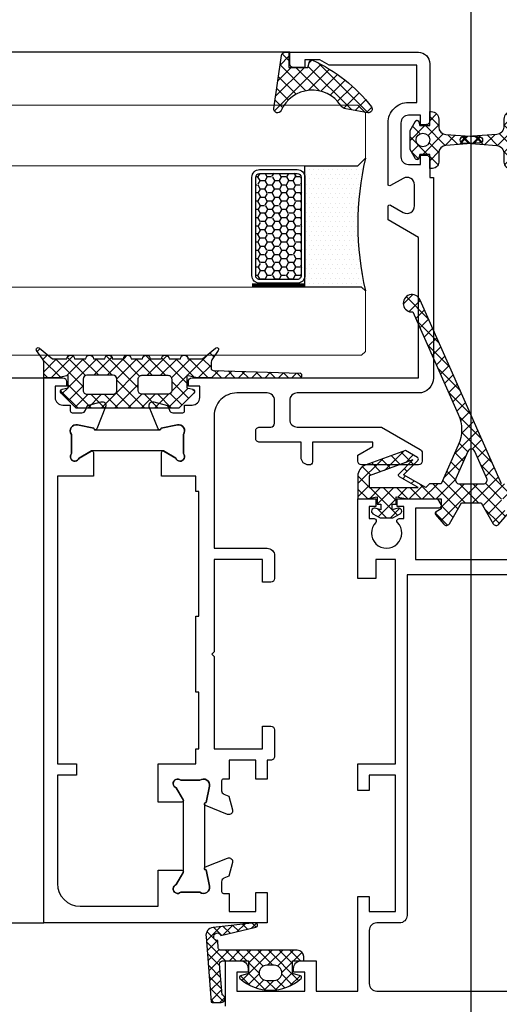
# Model space of a CAD drawing. Units: millimetres. Extents: x -50 to 19858, y -81 to 14688.
# Drawn here: x -2 to -2, y -27 to -27 of the extents above; entities that cross this region are included whole.
import ezdxf

# ---------------------------------------------------------------- set-up
doc = ezdxf.new("R2010")
doc.units = ezdxf.units.MM
doc.linetypes.add('DASHDOT', pattern=[1, 0.5, -0.25, 0, -0.25])
doc.linetypes.add('NASCOSTA', pattern=[9.524999999999999, 6.35, -3.175])
doc.layers.add('ASSI', color=11, linetype='DASHDOT')
doc.layers.add('facciata', color=11, linetype='Continuous')
doc.layers.add('Vetro', color=40, linetype='NASCOSTA', lineweight=9)

msp = doc.modelspace()

# ---------------------------------------------------------------- hatches: boundary and pattern name
at = {"layer": 'facciata', "linetype": 'Continuous'}
h = msp.add_hatch(dxfattribs=at)
h.set_pattern_fill('ANSI37', color=256, scale=0.01, angle=-1.272221872585407e-14, style=0)
h.set_pattern_definition([(225, (343.5215152044103, -168.4293107410549), (0.0008838834764831844, -0.0008838834764831843), []), (315, (343.5215152044103, -168.4293107410549), (0.0008838834764831843, 0.0008838834764831844), [])])
edge = h.paths.add_edge_path()
edge.add_arc((-1.625591222454034, -27.1666856746269), 0.0005000000151843777, 171.8698982183294, 336.4218220827004, ccw=False)
edge.add_line((-1.626086197216608, -27.16661496395158), (-1.625086197276232, -27.15961496393668))
edge.add_arc((-1.624591222504421, -27.15968567463873), 0.0005000000281171711, 89.99999768473452, 171.8698953362519, ccw=False)
edge.add_line((-1.624591222484213, -27.15918567461061), (-1.624091222484225, -27.15918567461061))
edge.add_line((-1.624091222484225, -27.15918567461061), (-1.624091222484225, -27.16118567462551))
edge.add_line((-1.624091222484225, -27.16118567462551), (-1.621591222484227, -27.16118567462551))
edge.add_line((-1.621591222484227, -27.16118567462551), (-1.621382852931134, -27.16040802891838))
edge.add_arc((-1.621093075175281, -27.16048567462322), 0.0003000000054369706, 65.23258121032381, 165.0000019962622, ccw=False)
edge.add_arc((-1.629765047094764, -27.17928160240442), 0.0209999999602255, 37.91091433231162, 65.23257904008062, ccw=False)
edge.add_arc((-1.613591222497945, -27.16668567462719), 0.0004999999929489478, -100.38885773068381, 37.91091459126869, ccw=False)
edge.add_line((-1.613681386430358, -27.16717747789907), (-1.616596370775795, -27.16664306409942))
edge.add_arc((-1.616416042922253, -27.16565945751158), 0.001000000027210721, 213.3821967421007, 259.6111433621807, ccw=False)
edge.add_arc((-1.62100864676529, -27.16868567461575), 0.004499999974667998, 33.3821956064516, 156.4218215579787)
h = msp.add_hatch(dxfattribs=at)
h.set_pattern_fill('ANSI37', color=256, scale=0.01, angle=-1.272221872585407e-14, style=0)
h.set_pattern_definition([(225, (343.5221152732776, -168.4293107410549), (0.0008838834764831844, -0.0008838834764831843), []), (315, (343.5221152732776, -168.4293107410549), (0.0008838834764831843, 0.0008838834764831844), [])])
edge = h.paths.add_edge_path(flags=16)
edge.add_arc((-1.606391153652766, -27.17076439333248), 0.0009000000000000002, -180, 180)
edge = h.paths.add_edge_path()
edge.add_arc((-1.60329115362893, -27.17247115148889), 0.0009999999999688986, 93.22808975984876, 180.0000000016675)
edge.add_line((-1.604291153688536, -27.17247115148889), (-1.604291153688536, -27.17367875269515))
edge.add_arc((-1.605162005860905, -27.17365277912008), 0.0008712394543129299, -98.52463050791567, -1.708366367878284, ccw=False)
edge.add_line((-1.60529115368854, -27.17451439334738), (-1.60549115368849, -27.17451439334738))
edge.add_line((-1.60549115367661, -27.17451439334738), (-1.60549115367661, -27.17266439334682))
edge.add_line((-1.60549115367661, -27.17266439333844), (-1.606790376623763, -27.17266439333844))
edge.add_line((-1.606790376622797, -27.17266439333844), (-1.60692829134797, -27.17317909809982))
edge.add_arc((-1.607169772822971, -27.17311439332651), 0.0002499999999876866, -150.0000000016051, -15.000000003555783, ccw=False)
edge.add_line((-1.607386279125308, -27.17323939334142), (-1.608091153645432, -27.17201851485856))
edge.add_line((-1.608091153640856, -27.17201851484465), (-1.608091153640856, -27.16951027180808))
edge.add_line((-1.608091153640856, -27.1695102718054), (-1.607386279120732, -27.16828939332255))
edge.add_arc((-1.607169772822971, -27.16841439333843), 0.0002500000000121306, 15.00000000355601, 150.0000000016051, ccw=False)
edge.add_line((-1.606928291339983, -27.16834968857752), (-1.606790376614811, -27.16886439333891))
edge.add_line((-1.606790376622797, -27.16886439334142), (-1.605491153675644, -27.16886439334142))
edge.add_line((-1.60549115367661, -27.16886439334142), (-1.60549115367661, -27.16701439334086))
edge.add_line((-1.60549115367661, -27.16701439333248), (-1.60529115367666, -27.16701439333248))
edge.add_arc((-1.60529115368854, -27.16801439333247), 0.001, 0, 90, ccw=False)
edge.add_line((-1.604291153688536, -27.16801439333247), (-1.604291153688536, -27.1690576351764))
edge.add_arc((-1.60329115362893, -27.16905763517606), 0.001, -180, -93.22808975975484)
edge.add_line((-1.603347464640251, -27.17005604845571), (-1.598873469259729, -27.17036478444853))
edge.add_arc((-1.598891153652772, -27.17076439333248), 0.0004000000000142382, -87.46607208335928, 87.46607208354362, ccw=False)
edge.add_line((-1.59887346925268, -27.17116400222766), (-1.603347464633202, -27.17147273821861))
h = msp.add_hatch(dxfattribs=at)
h.set_pattern_fill('ANSI37', color=256, scale=0.01, angle=-1.272221872585407e-14, style=0)
h.set_pattern_definition([(315, (-346.7220943933321, -168.4293107410549), (-0.0008838834764831844, -0.0008838834764831843), []), (225, (-346.7220943933321, -168.4293107410549), (-0.0008838834764831843, 0.0008838834764831844), [])])
edge = h.paths.add_edge_path(flags=16)
edge.add_arc((-1.593587966342085, -27.17076439333248), 0.0009000000000000002, 0, 360, ccw=False)
edge = h.paths.add_edge_path()
edge.add_arc((-1.59668796642552, -27.17247115148889), 0.0009999999999688986, -1.6676153791195247e-09, 86.77191024015121, ccw=False)
edge.add_line((-1.595687966425515, -27.17247115148889), (-1.595687966425515, -27.17367875269515))
edge.add_arc((-1.594817114193546, -27.17365277912008), 0.0008712394543129299, 181.7083663678782, 278.5246305079158)
edge.add_line((-1.59468796636591, -27.17451439334738), (-1.594487966365961, -27.17451439334738))
edge.add_line((-1.594487966377841, -27.17451439334738), (-1.594487966377841, -27.17266439334682))
edge.add_line((-1.594487966377841, -27.17266439333844), (-1.593188743430687, -27.17266439333844))
edge.add_line((-1.593188743431682, -27.17266439333844), (-1.593050828706509, -27.17317909809982))
edge.add_arc((-1.592809347231508, -27.17311439332651), 0.0002499999999876866, 195.0000000035559, 330.0000000016051)
edge.add_line((-1.592592840929143, -27.17323939334142), (-1.591887966409018, -27.17201851485856))
edge.add_line((-1.591887966413594, -27.17201851484465), (-1.591887966413594, -27.16951027180808))
edge.add_line((-1.591887966413594, -27.1695102718054), (-1.592592840933719, -27.16828939332255))
edge.add_arc((-1.592809347231508, -27.16841439333843), 0.0002500000000121306, 29.99999999839488, 164.999999996444)
edge.add_line((-1.593050828714468, -27.16834968857752), (-1.59318874343964, -27.16886439333891))
edge.add_line((-1.593188743431682, -27.16886439334142), (-1.594487966378836, -27.16886439334142))
edge.add_line((-1.594487966377841, -27.16886439334142), (-1.594487966377841, -27.16701439334086))
edge.add_line((-1.594487966377841, -27.16701439333248), (-1.594687966377791, -27.16701439333248))
edge.add_arc((-1.59468796636591, -27.16801439333247), 0.001, 90, 180)
edge.add_line((-1.595687966425515, -27.16801439333247), (-1.595687966425515, -27.1690576351764))
edge.add_arc((-1.59668796642552, -27.16905763517606), 0.001, 273.2280897597548, 360, ccw=False)
edge.add_line((-1.596631655354599, -27.17005604845571), (-1.601105650735121, -27.17036478444853))
edge.add_arc((-1.601087966401678, -27.17076439333248), 0.0004000000000142382, 92.53392791645645, 267.4660720833593)
edge.add_line((-1.60110565080177, -27.17116400222766), (-1.596631655421248, -27.17147273821867))
h = msp.add_hatch(dxfattribs=at)
h.set_pattern_fill('DOTS', color=256, scale=0.01, angle=-2.544443745170813e-14, style=0)
h.set_pattern_definition([(180, (171.7054433223412, -44.98969449979352), (-0.0003124999999999999, -0.0006250000000000002), [0, -0.000625])])
edge = h.paths.add_edge_path()
edge.add_arc((-1.576258769926852, -27.181935676436), 0.03873053924560391, 166.9430218546804, 193.0569781453196)
edge.add_line((-1.613987965126142, -27.19068567642855), (-1.61448796506653, -27.19018567642855))
edge.add_line((-1.61448796506653, -27.19018567642855), (-1.621987965126152, -27.19018567642855))
edge.add_line((-1.621987965126152, -27.19018567642855), (-1.621987965126152, -27.17418567642855))
edge.add_line((-1.621987965126152, -27.17418567642855), (-1.614987965126147, -27.17418567642855))
edge.add_line((-1.614987965126147, -27.17418567642855), (-1.613987965126142, -27.17318567644345))
h = msp.add_hatch(dxfattribs=at)
h.set_pattern_fill('HONEY', color=256, scale=0.005, angle=-1.272221872585407e-14, style=0)
h.set_pattern_definition([(180, (341.4780380227373, -171.4803532112717), (-0.0009374999999999999, -0.0005412658750000002), [0.000625, -0.00125]), (300.0000000000001, (341.4780380227373, -171.4803532112717), (0.0009374999979516125, -0.0005412658785479114), [0.0006249999999999981, -0.001249999999999996]), (240, (341.4780380227373, -171.4803532112717), (-2.048387576884844e-12, -0.001082531753547912), [-0.001249999999999999, 0.0006249999999999993])])
h.paths.add_polyline_path([(-1.628487965126141, -27.17568567642855, -0.4142135623730951), (-1.627987965066552, -27.17518567644345), (-1.622987965126157, -27.17518567644345, -0.4142135623730951), (-1.62248796512614, -27.17568567642855), (-1.62248796512614, -27.18868567644345, -0.414213562373095), (-1.622987965126157, -27.18918567642855), (-1.627987965066552, -27.18918567642855, -0.4142135623730951), (-1.628487965126141, -27.18868567644345)])
h = msp.add_hatch(dxfattribs=at)
h.set_pattern_fill('ANSI37', color=256, scale=0.01, angle=180, style=0)
h.set_pattern_definition([(315, (-11.69781573702824, -71.24186585609901), (-0.0008838834764831843, -0.0008838834764831844), []), (225, (-11.69781573702824, -71.24186585609901), (-0.0008838834764831844, 0.0008838834764831843), [])])
edge = h.paths.add_edge_path()
edge.add_line((-1.60398956002723, -27.21618567462551), (-1.605518235523817, -27.21618567462551))
edge.add_line((-1.605518235523817, -27.21618567462551), (-1.606018235464205, -27.21668567462551))
edge.add_line((-1.606018235464205, -27.21668567462551), (-1.608959198374862, -27.21498770891415))
edge.add_line((-1.608959198374862, -27.21498770891415), (-1.607062783379661, -27.21309129387426))
edge.add_arc((-1.607239560048441, -27.21291451716411), 0.0002499999917563187, 314.9999932970327, 419.9999932970692)
edge.add_line((-1.607114560027242, -27.21269801083493), (-1.608685333807585, -27.21179112413811))
edge.add_line((-1.608685333807585, -27.21179112413811), (-1.614002590198623, -27.21372644719767))
edge.add_arc((-1.613489559998527, -27.2151359861648), 0.00150000002868629, 109.9999989953187, 179.9999989482966)
edge.add_line((-1.614989560027226, -27.21513598613727), (-1.614989560027226, -27.21818567462551))
edge.add_line((-1.614989560027226, -27.21818567462551), (-1.613939560074925, -27.21818567462551))
edge.add_line((-1.613939560074925, -27.21818567462551), (-1.612439560015304, -27.21788567462849))
edge.add_line((-1.612439560015304, -27.21788567462849), (-1.612439560015304, -27.21888567462849))
edge.add_line((-1.612439560015304, -27.21888567462849), (-1.611939560015315, -27.21888567462849))
edge.add_line((-1.611939560015315, -27.21888567462849), (-1.611939560015315, -27.21959932096588))
edge.add_line((-1.611939560015315, -27.21959932096588), (-1.612686032374029, -27.2193993042885))
edge.add_arc((-1.612789560009048, -27.21978567462594), 0.0004000000110812975, 74.99999790717901, 239.9999979073043)
edge.add_line((-1.612989560027245, -27.22013208478975), (-1.612030714292644, -27.22068567462551))
edge.add_line((-1.612030714292644, -27.22068567462551), (-1.610348405737994, -27.22068567462551))
edge.add_line((-1.610348405737994, -27.22068567462551), (-1.609389560003393, -27.22013208478975))
edge.add_arc((-1.60958956002159, -27.21978567462594), 0.0004000000110833138, 300.0000020926957, 465.000002092821)
edge.add_line((-1.609693087656609, -27.2193993042885), (-1.610439560015323, -27.21959932096588))
edge.add_line((-1.610439560015323, -27.21959932096588), (-1.610439560015323, -27.21888567462849))
edge.add_line((-1.610439560015323, -27.21888567462849), (-1.609939560015306, -27.21888567462849))
edge.add_line((-1.609939560015306, -27.21888567462849), (-1.609939560015306, -27.21788567462849))
edge.add_line((-1.609939560015306, -27.21788567462849), (-1.608439560015313, -27.21818567462551))
edge.add_line((-1.608439560015313, -27.21818567462551), (-1.60398956002723, -27.21818567462551))
edge.add_line((-1.60398956002723, -27.21818567462551), (-1.60398956002723, -27.21948567462253))
edge.add_line((-1.60398956002723, -27.21948567462253), (-1.604641354937655, -27.21986198859202))
edge.add_arc((-1.604516354922254, -27.22007849494489), 0.0002500000093675034, 120.0000028379379, 220.0000028378042)
edge.add_line((-1.604707866032243, -27.22023919186282), (-1.603633080024821, -27.22152007195639))
edge.add_arc((-1.603277943926514, -27.22122207739353), 0.0004635972474192737, 219.9999994091827, 329.9999994089409)
edge.add_line((-1.602876456935519, -27.22145387602138), (-1.601278235156656, -27.21868567462551))
edge.add_line((-1.601278235156656, -27.21868567462551), (-1.598700884897823, -27.21868567462551))
edge.add_line((-1.598700884897823, -27.21868567462551), (-1.59710266311896, -27.22145387602138))
edge.add_arc((-1.596701176098151, -27.22122207737265), 0.0004635972836770089, 210.0000009830529, 320.0000009829126)
edge.add_line((-1.59634603997003, -27.22152007195639), (-1.595271253962636, -27.22023919186282))
edge.add_arc((-1.595462765072625, -27.22007849494488), 0.0002500000093638452, 319.9999971576074, 419.9999971576131)
edge.add_line((-1.595337765057195, -27.21986198859202), (-1.59598956002722, -27.21948567462253))
edge.add_line((-1.59598956002722, -27.21948567462253), (-1.59598956002722, -27.21818567462551))
edge.add_line((-1.59598956002722, -27.21818567462551), (-1.591539560039166, -27.21818567462551))
edge.add_line((-1.591539560039166, -27.21818567462551), (-1.590039560039145, -27.21788567462849))
edge.add_line((-1.590039560039145, -27.21788567462849), (-1.590039560039145, -27.21888567462849))
edge.add_line((-1.590039560039145, -27.21888567462849), (-1.589539560039157, -27.21888567462849))
edge.add_line((-1.589539560039157, -27.21888567462849), (-1.589539560039157, -27.21959932096588))
edge.add_line((-1.589539560039157, -27.21959932096588), (-1.590286032397842, -27.2193993042885))
edge.add_arc((-1.590389560003075, -27.21978567462202), 0.0003999999995798975, 75.00000188488222, 240.0000018848912)
edge.add_line((-1.590589559991457, -27.22013208478975), (-1.589630714316485, -27.22068567462551))
edge.add_line((-1.589630714316485, -27.22068567462551), (-1.587948405761836, -27.22068567462551))
edge.add_line((-1.587948405761836, -27.22068567462551), (-1.586989560027234, -27.22013208478975))
edge.add_arc((-1.587189560015617, -27.21978567462202), 0.0003999999995799538, 299.9999981151088, 464.9999981151178)
edge.add_line((-1.58729308762085, -27.2193993042885), (-1.588039560039164, -27.21959932096588))
edge.add_line((-1.588039560039164, -27.21959932096588), (-1.588039560039164, -27.21888567462849))
edge.add_line((-1.588039560039164, -27.21888567462849), (-1.587539560039147, -27.21888567462849))
edge.add_line((-1.587539560039147, -27.21888567462849), (-1.587539560039147, -27.21788567462849))
edge.add_line((-1.587539560039147, -27.21788567462849), (-1.586039559979554, -27.21818567462551))
edge.add_line((-1.586039559979554, -27.21818567462551), (-1.584989560027225, -27.21818567462551))
edge.add_line((-1.584989560027225, -27.21818567462551), (-1.584989560027225, -27.21513598613727))
edge.add_arc((-1.586489560055924, -27.2151359861648), 0.001500000028686, 1.051703394557828e-06, 70.00000100468132)
edge.add_line((-1.585976529855827, -27.21372644719767), (-1.591293786187293, -27.21179112413811))
edge.add_line((-1.591293786187293, -27.21179112413811), (-1.592864560027238, -27.21269801083493))
edge.add_arc((-1.592739560035824, -27.21291451718697), 0.0002499999966566613, 119.9999981717102, 224.9999981716236)
edge.add_line((-1.59291633673439, -27.21309129387426), (-1.591019921679617, -27.21498770891415))
edge.add_line((-1.591019921679617, -27.21498770891415), (-1.593960884590246, -27.21668567462551))
edge.add_line((-1.593960884590246, -27.21668567462551), (-1.594460884530662, -27.21618567462551))
edge.add_line((-1.594460884530662, -27.21618567462551), (-1.59598956002722, -27.21618567462551))
edge.add_line((-1.59598956002722, -27.21618567462551), (-1.606772897143458, -27.19190587202))
edge.add_arc((-1.607839560031636, -27.19233567462301), 0.001149999997648054, 21.94654468839567, 276.1917343539047)
edge.add_line((-1.607715525705913, -27.19347896613466), (-1.601711552341101, -27.20699753515708))
edge.add_arc((-1.606281146804065, -27.20902701940673), 0.004999999987542299, -23.94734065097731, 23.947340650977424, ccw=False)
edge.add_line((-1.601711552341101, -27.21105650365638), (-1.60398956002723, -27.21618567462551))
edge = h.paths.add_edge_path(flags=16)
edge.add_line((-1.597943042476288, -27.21548272620427), (-1.599532600600838, -27.2119036712526))
edge.add_arc((-1.59998956002724, -27.2121066196711), 0.0004999999779489464, 23.94734089931913, 156.0526591006809)
edge.add_line((-1.600446519453641, -27.2119036712526), (-1.602036077578191, -27.21548272620427))
edge.add_arc((-1.601579118113875, -27.21568567461576), 0.0005000000097471144, 156.0526615983256, 270.0000024890257)
edge.add_line((-1.601579118092161, -27.21618567462551), (-1.59840000196229, -27.21618567462551))
edge.add_arc((-1.598400001940519, -27.21568567461582), 0.0005000000096941908, 269.9999975040789, 383.9473384117483)
edge = h.paths.add_edge_path(flags=16)
edge.add_line((-1.592267556388492, -27.21303296745109), (-1.586489560027246, -27.21513598612236))
edge.add_line((-1.586489560027246, -27.21513598612236), (-1.586489560027246, -27.21668567462551))
edge.add_line((-1.586489560027246, -27.21668567462551), (-1.59296088453064, -27.21668567462551))
edge.add_line((-1.59296088453064, -27.21668567462551), (-1.590487765092973, -27.21525781843352))
edge.add_arc((-1.590612765084387, -27.21504131208146), 0.0002499999966624179, 299.9999981674816, 404.9999981674135)
edge.add_line((-1.590435988385792, -27.21486453539418), (-1.592267556388492, -27.21303296745109))
edge = h.paths.add_edge_path(flags=16)
edge.add_line((-1.609543131609087, -27.21486453539418), (-1.607711563665987, -27.21303296745109))
edge.add_line((-1.607711563665987, -27.21303296745109), (-1.613489559967633, -27.21513598612236))
edge.add_line((-1.613489559967633, -27.21513598612236), (-1.613489559967633, -27.21668567462551))
edge.add_line((-1.613489559967633, -27.21668567462551), (-1.60701823552381, -27.21668567462551))
edge.add_line((-1.60701823552381, -27.21668567462551), (-1.609491354901905, -27.21525781843352))
edge.add_arc((-1.609366354910492, -27.21504131208146), 0.0002499999966624179, 135.0000018325865, 240.0000018325184, ccw=False)
h = msp.add_hatch(dxfattribs=at)
h.set_pattern_fill('ANSI37', color=256, scale=0.01, angle=-1.272221872585407e-14, style=0)
h.set_pattern_definition([(315, (-346.7220943933321, -168.4293107410549), (-0.0008838834764831842, -0.0008838834764831845), []), (225, (-346.7220943933321, -168.4293107410549), (-0.0008838834764831845, 0.0008838834764831842), [])])
edge = h.paths.add_edge_path(flags=16)
edge.add_line((-1.651287965138067, -27.20235193063604), (-1.651287965138067, -27.20385193063633))
edge.add_arc((-1.650787965138079, -27.20385193062114), 0.0005, -180, -90)
edge.add_line((-1.650787965138079, -27.20435193063604), (-1.64733796514335, -27.20435193063604))
edge.add_arc((-1.647337965090372, -27.20385193062114), 0.0005, -90, 0)
edge.add_line((-1.646837965149984, -27.20385193062114), (-1.646837965149984, -27.20235193062085))
edge.add_arc((-1.647337965090372, -27.20235193063604), 0.0005, 0, 90)
edge.add_line((-1.647337965090372, -27.20185193063604), (-1.650787965085101, -27.20185193063604))
edge.add_arc((-1.650787965138079, -27.20235193063604), 0.0005, 90, 180)
edge = h.paths.add_edge_path(flags=16)
edge.add_line((-1.639587965149985, -27.20235193063604), (-1.639587965149985, -27.20385193063633))
edge.add_arc((-1.640087965149974, -27.20385193062114), 0.0005, -90, 0, ccw=False)
edge.add_line((-1.640087965149974, -27.20435193063604), (-1.643537965144702, -27.20435193063604))
edge.add_arc((-1.643537965078451, -27.20385193062114), 0.0005, -180, -90, ccw=False)
edge.add_line((-1.644037965138068, -27.20385193062114), (-1.644037965138068, -27.20235193062085))
edge.add_arc((-1.643537965078451, -27.20235193063604), 0.0005, -270, -180, ccw=False)
edge.add_line((-1.643537965078451, -27.20185193063604), (-1.640087965083723, -27.20185193063604))
edge.add_arc((-1.640087965149974, -27.20235193063604), 0.0005, 0, 90, ccw=False)
edge = h.paths.add_edge_path()
edge.add_line((-1.63438796516192, -27.20218567644345), (-1.6226379651618, -27.20218567644345))
edge.add_arc((-1.622637965161914, -27.20193567644345), 0.00025, -90, 0)
edge.add_line((-1.622387965102291, -27.20193567644345), (-1.622387965102291, -27.20182764388155))
edge.add_arc((-1.622637965161914, -27.20182764385926), 0.00025, 0, 88.1291810506067)
edge.add_line((-1.622629803617116, -27.20157777713525), (-1.634097758998792, -27.20120319289476))
edge.add_arc((-1.634087965150002, -27.20090335279989), 0.0002999999999992724, -179.99999999946203, -91.8708189495091, ccw=False)
edge.add_line((-1.63438796516192, -27.20090335279989), (-1.63438796516192, -27.20025794792915))
edge.add_arc((-1.633387965102315, -27.20025794792461), 0.001000000000021954, 144.9999999978195, 179.9999999978417, ccw=False)
edge.add_line((-1.634207117159463, -27.19968437148916), (-1.633433177104195, -27.19857907054161))
edge.add_arc((-1.63363796516191, -27.19843567642855), 0.0002499999999997073, -35.00000000037817, 130.0000000000093)
edge.add_line((-1.633798662026038, -27.19824416533398), (-1.635516588070004, -27.19968567644485))
edge.add_line((-1.635516588051416, -27.19968567642855), (-1.637437965094762, -27.19968567642855))
edge.add_arc((-1.637937965114219, -27.19968567642855), 0.0005, 6.513775987637282e-12, 179.9999999999935)
edge.add_line((-1.638437965173836, -27.19968567642855), (-1.639937965173658, -27.19968567642855))
edge.add_arc((-1.640437965114216, -27.19968567642855), 0.0005, 0, 180)
edge.add_line((-1.640937965173833, -27.19968567642855), (-1.642437965173656, -27.19968567642855))
edge.add_arc((-1.642937965114214, -27.19968567642855), 0.0005, 0, 180)
edge.add_line((-1.643437965173831, -27.19968567642855), (-1.644937965173654, -27.19968567642855))
edge.add_arc((-1.64543796511424, -27.19968567642855), 0.0004999999999854481, 0, 180)
edge.add_line((-1.645937965114229, -27.19968567642855), (-1.647437965114051, -27.19968567642855))
edge.add_arc((-1.647937965114238, -27.19968567642855), 0.0005, 0, 180)
edge.add_line((-1.648437965114226, -27.19968567642855), (-1.649937965114049, -27.19968567642855))
edge.add_arc((-1.650437965114236, -27.19968567642855), 0.0005, 0, 180)
edge.add_line((-1.650937965114224, -27.19968567642855), (-1.652437965114046, -27.19968567642855))
edge.add_arc((-1.652937965173834, -27.19968567642855), 0.0005, 6.513775987637282e-12, 179.9999999999935)
edge.add_line((-1.653437965114222, -27.19968567642855), (-1.655359342157112, -27.19968567642855))
edge.add_line((-1.655359342177007, -27.19968567642855), (-1.657077268220974, -27.19824416531949))
edge.add_arc((-1.657237965126143, -27.19843567642855), 0.0002499999999977615, 49.99999999999068, 215.0000000003782)
edge.add_line((-1.657442753095722, -27.19857907054114), (-1.656668813040454, -27.19968437148869))
edge.add_arc((-1.657487965126137, -27.20025794792461), 0.001, -3.037143869732972e-10, 34.99999999962591, ccw=False)
edge.add_line((-1.656487965126132, -27.20025794792461), (-1.656487965126132, -27.20218567643286))
edge.add_line((-1.656487965126132, -27.20218567644345), (-1.654637965131059, -27.20218567644345))
edge.add_line((-1.654637965102296, -27.20218567644345), (-1.653287965102265, -27.20188567644376))
edge.add_line((-1.653287965138077, -27.20188567643153), (-1.653287965138077, -27.20348567643116))
edge.add_line((-1.653287965138077, -27.20348567644047), (-1.654065610851774, -27.20369404598221))
edge.add_arc((-1.653987965126134, -27.2039838237344), 0.0002999999999992659, 105.000000000392, 225.0000000003906)
edge.add_line((-1.654200097162828, -27.20419595575618), (-1.652210376488028, -27.20618567643099))
edge.add_line((-1.652210376460658, -27.20618567644345), (-1.638665553750968, -27.20618567644345))
edge.add_line((-1.638665553767794, -27.20618567644345), (-1.636675833093847, -27.20419595576864))
edge.add_arc((-1.636887965102289, -27.2039838237344), 0.000300000000000349, -44.99999999961523, 75.00000000038305)
edge.add_line((-1.636810319383244, -27.20369404596376), (-1.637587965096941, -27.20348567642382))
edge.add_line((-1.637587965149976, -27.20348567644047), (-1.637587965149976, -27.20188567644085))
edge.add_line((-1.637587965149976, -27.20188567643153), (-1.636237965149945, -27.20218567643123))
edge.add_line((-1.636237965185757, -27.20218567644345), (-1.634387965190683, -27.20218567644345))
h = msp.add_hatch(dxfattribs=at)
h.set_pattern_fill('ANSI37', color=256, scale=0.008, angle=90, style=0)
h.set_pattern_definition([(135, (-19.14584608479271, -200.9491131756781), (-0.0007071067811865476, -0.0007071067811865475), []), (225, (-19.14584608479271, -200.9491131756781), (0.0007071067811865475, -0.0007071067811865476), [])])
edge = h.paths.add_edge_path()
edge.add_line((-1.628587096471904, -27.27417316445994), (-1.634120366890528, -27.27480867113459))
edge.add_arc((-1.634044211841143, -27.27582953262334), 0.001023698085749633, 94.26629456838617, 190.5636704661244)
edge.add_line((-1.635050560076337, -27.2760172052114), (-1.634369345028517, -27.28467220847594))
edge.add_line((-1.634369345028517, -27.28467220847594), (-1.634254085142715, -27.28468567462551))
edge.add_line((-1.634254085142715, -27.28468567462551), (-1.63305474611056, -27.28468567462551))
edge.add_arc((-1.633054746124742, -27.28418567463173), 0.000499999993781586, 270.0000016266883, 436.8891140264643)
edge.add_line((-1.632941327948686, -27.28369870819437), (-1.633262584884278, -27.27961706063437))
edge.add_arc((-1.632863818128527, -27.27958567463368), 0.0004000000081738214, 89.99999995658538, 184.5003393428711, ccw=False)
edge.add_line((-1.632863818128214, -27.27918567462551), (-1.629436233778108, -27.27918567462551))
edge.add_line((-1.629436233778108, -27.27918567462551), (-1.629436233778108, -27.27928567463445))
edge.add_line((-1.629436233778108, -27.27928567463445), (-1.629436233778108, -27.28088567462849))
edge.add_line((-1.629436233778108, -27.28088567462849), (-1.630503267486205, -27.28117158542859))
edge.add_arc((-1.630451503660396, -27.28136477057846), 0.0001999999894768287, 105.000005783389, 227.5422429266074)
edge.add_arc((-1.626536233847276, -27.27708567466969), 0.005999999946883462, 227.5422370043651, 269.9999998638808)
edge.add_arc((-1.626536233816211, -27.27708567451622), 0.006000000100346625, 269.9999995670989, 312.457762426366)
edge.add_arc((-1.622620963973304, -27.2813647705948), 0.0001999999975404676, 312.4577665353806, 435.0000036783762)
edge.add_line((-1.62256920017731, -27.28117158542859), (-1.623636233825778, -27.28088567462849))
edge.add_line((-1.623636233825778, -27.28088567462849), (-1.623636233825778, -27.27928567463445))
edge.add_line((-1.623636233825778, -27.27928567463445), (-1.623636233825778, -27.27918567462551))
edge.add_line((-1.623636233825778, -27.27918567462551), (-1.622136233825785, -27.27918567462551))
edge.add_line((-1.622136233825785, -27.27918567462551), (-1.622136233825785, -27.27863567462849))
edge.add_arc((-1.622986233834752, -27.27863567464342), 0.0008500000089655125, 1.006282588652684e-06, 90.00000100397762)
edge.add_line((-1.622986233849645, -27.27778567463445), (-1.633129413504719, -27.27778567463445))
edge.add_arc((-1.633129413508527, -27.2774856746316), 0.0003000000028485772, 184.5003401124359, 270.00000072554815, ccw=False)
edge.add_line((-1.633428488571752, -27.27750921413588), (-1.633507030327422, -27.2765113214879))
edge.add_arc((-1.63354626285863, -27.27601286307054), 0.0004999999853361542, 21.2182193256848, 274.5003430553982, ccw=False)
edge.add_line((-1.633080158491254, -27.27583190256643), (-1.628484921951411, -27.27476340993034))
edge.add_arc((-1.628552865925087, -27.27447120517876), 0.0003000000006761256, 283.0899175629373, 456.5518222691466)
edge = h.paths.add_edge_path(flags=16)
edge.add_arc((-1.627036233824299, -27.2807856745972), 0.001000000037253202, 180.0000012805676, 270.0000012806694)
edge.add_line((-1.627036233801959, -27.28178567463445), (-1.626036233801955, -27.28178567463445))
edge.add_arc((-1.626036233809401, -27.280785674627), 0.001000000007451263, 270.0000004267541, 360.0000004268559)
edge.add_arc((-1.626036233801955, -27.28078567461955), 0.001000000000001222, 2.035554996134163e-10, 90.00000000020356)
edge.add_line((-1.626036233801955, -27.27978567461955), (-1.626536233861543, -27.27978567461955))
edge.add_line((-1.626536233861543, -27.27978567461955), (-1.627036233801959, -27.27978567461955))
edge.add_arc((-1.627036233831774, -27.28078567464935), 0.001000000029801385, 89.99999829237296, 179.999998292373)

# ---------------------------------------------------------------- linework, layer by layer
at = {"layer": 'ASSI', "linetype": 'Continuous'}
msp.add_line((-1.599989560028035, -27.41911888204018), (-1.599989560028035, -27.12567484595455), dxfattribs=at)
at = {"layer": 'facciata', "linetype": 'Continuous'}
for p, q in [((-1.623991153613161, -27.15918567460723), (-2.925387877251922, -27.15918567460717)), ((-1.622387965096124, -27.20193567643402), (-1.622387965096124, -27.20182764387393)), ((-2.893487966366081, -27.20218567461229), (-1.656491153643429, -27.20218567462691)), ((-1.634387965142224, -27.20218567643134), (-1.622637965137102, -27.20218567643134)), ((-2.893487966366081, -27.27418567462696), (-1.656491153643429, -27.27418567462702))]:
    msp.add_line(p, q, dxfattribs=at)
for points in [[(-1.620991153676613, -27.21328567461955, -0.4142135623730951), (-1.621391153712381, -27.21368567462551), (-1.621491153617001, -27.21368567462551, -0.4142135623730951), (-1.622491153676606, -27.21268567462551), (-1.622491153676606, -27.21068567462551), (-1.627991153676618, -27.21068567462551, -0.4142135623730951), (-1.628491153676606, -27.21018567462551), (-1.628491153676606, -27.20918567462551, -0.4142135623730951), (-1.627991153676618, -27.20868567462551), (-1.626491153617025, -27.20868567462551, 0.4142135623730951), (-1.625991153676608, -27.20818567462551), (-1.625991153676608, -27.20518567462551, 0.4142135623730951), (-1.626991153676613, -27.20418567462551), (-1.630991153676632, -27.20418567462551, 0.4142135623730978), (-1.633991153617018, -27.20718567462551), (-1.633991153617018, -27.22468567462551), (-1.626991153676613, -27.22468567462551, -0.4142135623730951), (-1.625991153676608, -27.22568567462551), (-1.625991153676608, -27.22868567462551, -0.4142135623730951), (-1.626491153617025, -27.22918567462551), (-1.62759115370045, -27.22918567462551), (-1.62759115370045, -27.22618567462551), (-1.633991153617018, -27.22618567462551), (-1.633991153617018, -27.23838567462849), (-1.634291153688537, -27.23868567464041), (-1.633991153617018, -27.23898567462253), (-1.633991153617018, -27.25118567462551), (-1.62759115370045, -27.25118567462551), (-1.62759115370045, -27.24818567462551), (-1.626491153617025, -27.24818567462551, -0.4142135623730951), (-1.625991153676608, -27.24868567462551), (-1.625991153676608, -27.25218567462551, -0.4142135623730951), (-1.626491153617025, -27.25268567462551), (-1.626991153676613, -27.25268567462551), (-1.626991153676613, -27.25518567464041), (-1.628491153676606, -27.25518567464041), (-1.628491153676606, -27.25268567462551), (-1.631991153676609, -27.25268567462551), (-1.631991153676609, -27.25518567464041), (-1.632741153676619, -27.25518567464041, 0.4142135623730951), (-1.632991153676613, -27.25543567462551), (-1.632991153676613, -27.25672384591686, 0.3057306814586662), (-1.632678456981296, -27.25718743785011), (-1.632045528729066, -27.25744315745222), (-1.631559708018415, -27.25925626510667, -0.6188187767185354), (-1.632229974229432, -27.25984926654684), (-1.635137704689612, -27.25867446717905, -0.9083360464534869), (-1.635024621565435, -27.2582927049725), (-1.63460585190785, -27.25613832181978, 0.6787008578333183), (-1.635857522626026, -27.25533567463147), (-1.638394290943268, -27.25533567463147, 1.221970585307024), (-1.638982433755501, -27.25635436779546), (-1.638069465835201, -27.25793567464041, -0.5773502691893111), (-1.638242670912859, -27.25823567463743), (-1.641391153652762, -27.25823567463743), (-1.641391153652762, -27.25318567462551), (-1.636391153652767, -27.25318567462551), (-1.636391153652767, -27.25118567462551), (-1.635991153676628, -27.25118567462551), (-1.635991153676628, -27.24368567462551), (-1.636391153652767, -27.24368567462551), (-1.636391153652767, -27.23368567462551), (-1.635991153676628, -27.23368567462551), (-1.635991153676628, -27.21718567462551), (-1.636391153652767, -27.21718567462551), (-1.636391153652767, -27.21518567462551), (-1.640941153664699, -27.21518567462551), (-1.640941153664699, -27.21203719184088, -0.5773502691895575), (-1.64064115371238, -27.21186398676323), (-1.639059846837625, -27.21277695468354, 1.221970585307323), (-1.638041153688533, -27.21218881190109), (-1.638041153688533, -27.20965204355406, 0.6787008578335288), (-1.638843800861935, -27.20840037285077), (-1.640998183984863, -27.20881914252328, -0.9083360464533621), (-1.641379946251021, -27.20893222564744), (-1.642554745633703, -27.20602449514257, -0.6188187767188461), (-1.64196174414883, -27.20535422893154), (-1.640148636479495, -27.205840049672), (-1.639892916936986, -27.20647297789442, 0.3057306814587309), (-1.639429325003732, -27.20678567460465), (-1.638141153712382, -27.20678567460465, 0.4142135623730951), (-1.637891153652788, -27.20653567460465), (-1.637891153652788, -27.20578567463445), (-1.636891153652783, -27.20578567463445, 0.4142135623730951), (-1.635891153652778, -27.20478567461955), (-1.635891153652778, -27.20328567463445), (-1.637391153712372, -27.20328567463445), (-1.637391153712372, -27.20268567462551, -0.4142135623730951), (-1.636891153652783, -27.20218567462551), (-1.606991153617003, -27.20218567462551), (-1.606991153617003, -27.18362823720562), (-1.610991153676622, -27.18131883612561), (-1.610991153676622, -27.17956565283524, -0.5773502691977593), (-1.610659454901338, -27.17937414647924), (-1.608991153676612, -27.1803373406707, 0.5773502691896304), (-1.607491153676619, -27.17947131526756), (-1.607491153676619, -27.17808567461657), (-1.607491153676619, -27.17670003396558, 0.5773502691896666), (-1.608991153676612, -27.17583400857734), (-1.610659454901338, -27.1767972027539, -0.5773502691816012), (-1.610991153676622, -27.17660569639789), (-1.610991153676622, -27.1685000339626, -0.4142135623801801), (-1.608291153628926, -27.16580003397452), (-1.607191153664701, -27.16580003397452), (-1.607191153664701, -27.16088567462849), (-1.618778718073486, -27.16088567462849), (-1.619991153676608, -27.16018567461061), (-1.621991153676618, -27.16018567461061), (-1.621991153676618, -27.16118567462551), (-1.623491153676611, -27.16118567462551, -0.4142135623730951), (-1.623991153616998, -27.16068567462551), (-1.623991153616998, -27.15918567461061), (-1.606991153617003, -27.15918567461061, -0.414213562402131), (-1.60549115367661, -27.16068567462551), (-1.60549115367661, -27.1682500339775, -0.4142135623831943), (-1.605991153676626, -27.1687500339626), (-1.606691153664713, -27.1687500339626), (-1.606691153664713, -27.1675000339626), (-1.608291153628926, -27.1675000339626, 0.4142135623801542), (-1.609291153628931, -27.1685000339626), (-1.609291153628931, -27.1730000339775, 0.4142135623659859), (-1.608291153628926, -27.1740000339626), (-1.606691153664713, -27.1740000339626), (-1.606691153664713, -27.1727500339775), (-1.605991153676626, -27.1727500339775, -0.4142135623676308), (-1.60549115367661, -27.1732500339775), (-1.60549115367661, -27.17570003398048), (-1.604991153676622, -27.17570003398048), (-1.604991153676622, -27.20218567462551, -0.4142135623721918), (-1.606991153617003, -27.20418567462551), (-1.622991153676622, -27.20418567462551, 0.4142135623730951), (-1.623991153616998, -27.20518567462551), (-1.623991153616998, -27.20768567462551, 0.4142135623730951), (-1.622991153676622, -27.20868567462551), (-1.611860511143306, -27.20868567462551), (-1.606741153676609, -27.21164133705484, -0.2679491926970935), (-1.606491153676615, -27.21207434976386), (-1.606491153676615, -27.21318567462551, -0.414213562082336), (-1.606991153617003, -27.21368567462551), (-1.614491153676624, -27.21368567462551, -0.4142135623730951), (-1.614991153676613, -27.21318567462551), (-1.614991153676613, -27.2124196491866), (-1.612991153617003, -27.21126421577024), (-1.612991153617003, -27.21068567462551), (-1.620991153676613, -27.21068567462551)], [(-1.625132964868669, -27.16688567462849, -0.8735236336317018), (-1.626086197216608, -27.16661496395158), (-1.625086197276232, -27.15961496393668, -0.3732377824817679), (-1.624591222484213, -27.15918567461061), (-1.624091222484225, -27.15918567461061), (-1.624091222484225, -27.16118567462551), (-1.621591222484227, -27.16118567462551), (-1.621382852931134, -27.16040802891838, -0.4650727588861597), (-1.62096739443075, -27.16021326986241, -0.1197812254974132), (-1.613196738977535, -27.16637845687854, -0.6892085381810255), (-1.613681386430358, -27.16717747789907), (-1.616596370775795, -27.16664306409942, -0.2044928294564332), (-1.617251061816319, -27.16620967883157, 0.5951716048091577)], [(-1.603347464640251, -27.17147273820924, 0.3978063647750903), (-1.604291153688536, -27.17247115148889), (-1.604291153688536, -27.17367875269341, -0.4495031214311797), (-1.60529115368854, -27.17451439334738), (-1.60549115367661, -27.17451439334738), (-1.60549115367661, -27.17266439333844), (-1.606790376622797, -27.17266439333844), (-1.606928291339983, -27.17317909810232, -0.6681786379193512), (-1.607386279125308, -27.17323939334142), (-1.608091153640856, -27.17201851484465), (-1.608091153640856, -27.1695102718054), (-1.607386279125308, -27.16828939333844, -0.6681786379193512), (-1.606928291339983, -27.16834968857752), (-1.606790376622797, -27.16886439334142), (-1.60549115367661, -27.16886439334142), (-1.60549115367661, -27.16701439333248), (-1.60529115368854, -27.16701439333248, -0.4142135623730951), (-1.604291153688536, -27.16801439333247), (-1.604291153688536, -27.16905763517606, 0.3978063647750903), (-1.603347464640251, -27.17005604845571), (-1.59887346925268, -27.17036478445219, -0.956724498942176), (-1.59887346925268, -27.17116400222766)], [(-1.596631655354599, -27.17147273820924, -0.3978063647750903), (-1.595687966425515, -27.17247115148889), (-1.595687966425515, -27.17367875269341, 0.4495031214311797), (-1.59468796636591, -27.17451439334738), (-1.594487966377841, -27.17451439334738), (-1.594487966377841, -27.17266439333844), (-1.593188743431682, -27.17266439333844), (-1.593050828714468, -27.17317909810232, 0.6681786379193512), (-1.592592840929143, -27.17323939334142), (-1.591887966413594, -27.17201851484465), (-1.591887966413594, -27.1695102718054), (-1.592592840929143, -27.16828939333844, 0.6681786379193512), (-1.593050828714468, -27.16834968857752), (-1.593188743431682, -27.16886439334142), (-1.594487966377841, -27.16886439334142), (-1.594487966377841, -27.16701439333248), (-1.59468796636591, -27.16701439333248, 0.4142135623730951), (-1.595687966425515, -27.16801439333247), (-1.595687966425515, -27.16905763517606, -0.3978063647750903), (-1.596631655354599, -27.17005604845571), (-1.60110565080177, -27.17036478445219, 0.956724498942176), (-1.60110565080177, -27.17116400222766)], [(-1.613987965126142, -27.17318567644345, 0.1144393196768963), (-1.613987965126142, -27.19068567642855), (-1.61448796506653, -27.19018567642855), (-1.621987965126152, -27.19018567642855), (-1.621987965126152, -27.17418567642855), (-1.614987965126147, -27.17418567642855)], [(-1.621987965126152, -27.18868567644345, -0.414213562373095), (-1.622987965126157, -27.18968567644345), (-1.627987965066552, -27.18968567644345, -0.414213562373095), (-1.628987965126157, -27.18868567644345), (-1.628987965126157, -27.17568567642855, -0.414213562373095), (-1.627987965066552, -27.17468567644345), (-1.622987965126157, -27.17468567644345, -0.414213562373095), (-1.621987965126152, -27.17568567642855)], [(-1.622987965126157, -27.17518567644345, -0.414213562373095), (-1.62248796512614, -27.17568567642855), (-1.62248796512614, -27.18868567644345, -0.414213562373095), (-1.622987965126157, -27.18918567642855), (-1.627987965066552, -27.18918567642855, -0.414213562373095), (-1.628487965126141, -27.18868567644345), (-1.628487965126141, -27.17568567642855, -0.414213562373095), (-1.627987965066552, -27.17518567644345)], [(-1.651287965138067, -27.20235193063604), (-1.651287965138067, -27.20385193062114, 0.4142135623730951), (-1.650787965138079, -27.20435193063604), (-1.647337965090372, -27.20435193063604, 0.4142135623730951), (-1.646837965149984, -27.20385193062114), (-1.646837965149984, -27.20235193063604, 0.4142135623730951), (-1.647337965090372, -27.20185193063604), (-1.650787965138079, -27.20185193063604, 0.4142135623730951)], [(-1.639587965149985, -27.20235193063604), (-1.639587965149985, -27.20385193062114, -0.4142135623730951), (-1.640087965149974, -27.20435193063604), (-1.643537965078451, -27.20435193063604, -0.4142135623730951), (-1.644037965138068, -27.20385193062114), (-1.644037965138068, -27.20235193063604, -0.4142135623730951), (-1.643537965078451, -27.20185193063604), (-1.640087965149974, -27.20185193063604, -0.4142135623730951)], [(-1.632678456921695, -27.26828391140985, 0.3057306814587178), (-1.632991153676613, -27.2687475033282), (-1.632991153676613, -27.27003567461955, 0.4142135623730951), (-1.632741153617019, -27.27028567461955), (-1.631991153676609, -27.27028567461955), (-1.631991153676609, -27.27268567462551), (-1.628491153676606, -27.27268567462551), (-1.628491153676606, -27.27018567462551), (-1.626991153676613, -27.27018567462551), (-1.626991153676613, -27.27418567464041), (-1.656491153676626, -27.27418567464041), (-1.656491153676626, -27.20218567462551), (-1.653991153676628, -27.20218567462551, -0.4142135623730951), (-1.653491153617011, -27.20268567462551), (-1.653491153617011, -27.20328567463445), (-1.654991153676633, -27.20328567463445), (-1.654991153676633, -27.20478567461955, 0.4142135623731017), (-1.653991153676628, -27.20578567463445), (-1.652991153676624, -27.20578567463445), (-1.652991153676624, -27.20653567461955, 0.4142135623730951), (-1.652741153676629, -27.20678567463445), (-1.651452982385251, -27.20678567463445, 0.3057306814587095), (-1.650989390452025, -27.20647297792422), (-1.650733670849917, -27.2058400496869), (-1.648920563180553, -27.20535422896134, -0.6188187767184589), (-1.648327561755281, -27.20602449517238), (-1.649502361078362, -27.20893222566234, -0.9083360464534882), (-1.649884123344521, -27.20881914255309), (-1.652038506467449, -27.20840037288057, 0.6787008578333618), (-1.65284115370045, -27.20965204358386), (-1.65284115370045, -27.21218881193089, 1.221970585307024), (-1.651822460491758, -27.21277695471334), (-1.650241153676632, -27.21186398679303, -0.5773502691896489), (-1.649941153664685, -27.21203719187068), (-1.649941153664685, -27.21518567462551), (-1.654691153664686, -27.21518567462551), (-1.654691153664686, -27.25318567462551), (-1.652191153664688, -27.25318567462551), (-1.652191153664688, -27.25468567462551), (-1.654691153664686, -27.25468567462551), (-1.654691153664686, -27.26898567462253, 0.4142135623730951), (-1.6516911536647, -27.27198567463743), (-1.641391153652762, -27.27198567463743), (-1.641391153652762, -27.26723567462253), (-1.638242670912859, -27.26723567462253, -0.5773502691894807), (-1.638069465775601, -27.26753567461955), (-1.638982433755501, -27.2691169814496, 1.221970585307298), (-1.638394290943268, -27.27013567462849), (-1.635857522566425, -27.27013567462849, 0.6787008578334834), (-1.634605851848221, -27.26933302744018), (-1.635024621505835, -27.26717864428746, -0.9083360464532251), (-1.635137704689612, -27.26679688208091), (-1.632229974169832, -27.26562208269822, -0.6188187767188782), (-1.631559707958814, -27.26621508415329), (-1.632045528729066, -27.26802819180774)], [(-1.649687797923207, -27.20905730429577), (-1.641194509406205, -27.20905730431067, 0.4716306189954864), (-1.640998183984863, -27.20881914252328), (-1.638843800861935, -27.20840037285077, -0.6787008578332439), (-1.638041153688533, -27.20965204355406), (-1.638041153688533, -27.21218881190109, -1.221970585307024), (-1.639059846837625, -27.21277695468354), (-1.640687563855749, -27.2118371918528), (-1.650194743473634, -27.2118371918379), (-1.651822460491758, -27.21277695466863, -1.221970585307014), (-1.65284115370045, -27.21218881188619), (-1.65284115370045, -27.20965204355406, -0.6787008578332483), (-1.652038506467449, -27.20840037283587), (-1.649884123344521, -27.20881914250838, 0.4716306185464944)], [(-1.597943042476288, -27.21548272620427), (-1.599532600600838, -27.2119036712526, 0.6500611264033704), (-1.600446519453641, -27.2119036712526), (-1.602036077578191, -27.21548272620427, 0.542658232014984), (-1.601579118092161, -27.21618567462551), (-1.59840000196229, -27.21618567462551, 0.5426582321113604)], [(-1.609543131609087, -27.21486453539418), (-1.607711563665987, -27.21303296745109), (-1.613489559967633, -27.21513598612236), (-1.613489559967633, -27.21668567462551), (-1.60701823552381, -27.21668567462551), (-1.609491354901905, -27.21525781843352, -0.4931454260313962)], [(-1.613489560027233, -27.27518567462551), (-1.613489560027233, -27.28218567464041, 0.4142135623730951), (-1.612489560027228, -27.28318567462551), (-1.59998956002724, -27.28318567462551), (-1.587489560027223, -27.28318567462551, 0.4142135623730951), (-1.586489560027246, -27.28218567464041), (-1.586489560027246, -27.27518567462551, 0.4142135623730951), (-1.587489560027223, -27.27418567464041), (-1.590489560027237, -27.27418567464041, -0.4142135623730951), (-1.591489560027242, -27.27318567462551), (-1.591489560027242, -27.22818567462551), (-1.608489560027238, -27.22818567462551), (-1.608489560027238, -27.27318567462551, -0.4142135623730951), (-1.609489560027242, -27.27418567464041), (-1.612489560027228, -27.27418567464041, 0.4142135623730951)], [(-1.63526278336775, -27.25848903040873), (-1.63526278336775, -27.26698231885123, 0.4716306189954864), (-1.635024621505835, -27.26717864428746), (-1.634605851848221, -27.26933302744018, -0.6787008578332439), (-1.635857522566425, -27.27013567462849), (-1.638394290943268, -27.27013567462849, -1.221970585307024), (-1.638982433755501, -27.2691169814496), (-1.638042670865161, -27.26748926446127), (-1.638042670865161, -27.25798208479869), (-1.638982433755501, -27.25635436779546, -1.221970585307014), (-1.638394290883639, -27.25533567463147), (-1.635857522566425, -27.25533567463147, -0.6787008578332483), (-1.634605851848221, -27.25613832181978), (-1.635024621505835, -27.2582927049725, 0.4716306185464944)], [(-1.628587096471904, -27.27417316445994), (-1.634120366890528, -27.27480867113459, 0.4467843429549036), (-1.635050560076337, -27.2760172052114), (-1.634369345028517, -27.28467220847594), (-1.634254085142715, -27.28468567462551), (-1.63305474611056, -27.28468567462551, 0.8916652271272456), (-1.632941327948686, -27.28369870819437), (-1.633262584884278, -27.27961706063437, -0.4374107368557705), (-1.632863818128214, -27.27918567462551), (-1.629436233778108, -27.27918567462551), (-1.629436233778108, -27.27928567463445), (-1.629436233778108, -27.28088567462849), (-1.630503267486205, -27.28117158542859, 0.5922363511106065), (-1.630586512942415, -27.28151232561754, 0.1874057907293662), (-1.626536233861543, -27.28308567461657, 0.1874057907282575), (-1.622485954661471, -27.28151232561754, 0.5922363511091698), (-1.62256920017731, -27.28117158542859), (-1.623636233825778, -27.28088567462849), (-1.623636233825778, -27.27928567463445), (-1.623636233825778, -27.27918567462551), (-1.622136233825785, -27.27918567462551), (-1.622136233825785, -27.27863567462849, 0.4142135623618129), (-1.622986233849645, -27.27778567463445), (-1.633129413504719, -27.27778567463445, -0.3913907477579292), (-1.633428488571752, -27.27750921413588), (-1.633507030327422, -27.2765113214879, -1.990054862480608), (-1.633080158491254, -27.27583190256643), (-1.628484921951411, -27.27476340993034, 0.9445122464655784)], [(-1.628036233861565, -27.28078567461955, 0.414213562373095), (-1.627036233801959, -27.28178567463445), (-1.626036233801955, -27.28178567463445, 0.414213562373095), (-1.62503623380195, -27.28078567461955, 0.414213562373095), (-1.626036233801955, -27.27978567461955), (-1.626536233861543, -27.27978567461955), (-1.627036233801959, -27.27978567461955, 0.414213562373095)]]:
    msp.add_lwpolyline(points, format="xyb", close=True, dxfattribs=at)
at = {"layer": 'facciata', "linetype": 'Continuous', "const_width": 0.0005}
msp.add_lwpolyline([(-1.628987965126157, -27.18993567644345), (-1.621987965126152, -27.18993567644345)], dxfattribs=at)
at = {"layer": 'facciata', "linetype": 'Continuous'}
for points in [[(-1.59598956002722, -27.21618567462551), (-1.606772897143458, -27.19190587202, 2.011074857286105), (-1.607715525705913, -27.19347896613466), (-1.601711552341101, -27.20699753515708, -0.2120763069061502), (-1.601711552341101, -27.21105650365638), (-1.60398956002723, -27.21618567462551)], [(-1.63438796516192, -27.20218567644345), (-1.636237965185757, -27.20218567644345), (-1.637587965149976, -27.20188567643153), (-1.637587965149976, -27.20348567644047), (-1.636810319383244, -27.20369404596376, -0.5773502691896382), (-1.636675833125224, -27.20419595575618), (-1.638665553767794, -27.20618567644345), (-1.652210376460658, -27.20618567644345), (-1.654200097162828, -27.20419595575618, -0.5773502691896382), (-1.654065610845208, -27.20369404596376), (-1.653287965138077, -27.20348567644047), (-1.653287965138077, -27.20188567643153), (-1.654637965102296, -27.20218567644345), (-1.656487965126132, -27.20218567644345), (-1.656487965126132, -27.20025794792461, 0.1539147210598257), (-1.656668813068961, -27.19968437148916), (-1.657442753095722, -27.19857907054114, -0.8769764629925973), (-1.657077268202414, -27.19824416533398), (-1.655359342177007, -27.19968567642855), (-1.653437965114222, -27.19968567642855, -0.9999999999998862), (-1.652437965114217, -27.19968567642855), (-1.650937965114224, -27.19968567642855, -1), (-1.649937965114219, -27.19968567642855), (-1.648437965114226, -27.19968567642855, -1), (-1.647437965114221, -27.19968567642855), (-1.645937965114229, -27.19968567642855, -1), (-1.644937965114224, -27.19968567642855), (-1.643437965173831, -27.19968567642855, -1), (-1.642437965114226, -27.19968567642855), (-1.640937965173833, -27.19968567642855, -1), (-1.639937965114228, -27.19968567642855), (-1.638437965173836, -27.19968567642855, -0.9999999999998862), (-1.637437965114231, -27.19968567642855), (-1.635516588051416, -27.19968567642855), (-1.633798662026038, -27.19824416533398, -0.8769764629925973), (-1.633433177132702, -27.19857907054114), (-1.634207117159463, -27.19968437148916, 0.1539147210598257), (-1.63438796516192, -27.20025794792461), (-1.63438796516192, -27.20090335279989, 0.4046820439760676), (-1.634097759027583, -27.20120319289255), (-1.622629803617116, -27.20157777713525)], [(-1.60398956002723, -27.21618567462551), (-1.605518235523817, -27.21618567462551), (-1.606018235464205, -27.21668567462551), (-1.608959198374862, -27.21498770891415), (-1.607062783379661, -27.21309129387426, 0.4931454260312481), (-1.607114560027242, -27.21269801083493), (-1.608685333807585, -27.21179112413811), (-1.614002590198623, -27.21372644719767, 0.3152987886534621), (-1.614989560027226, -27.21513598613727), (-1.614989560027226, -27.21818567462551), (-1.613939560074925, -27.21818567462551), (-1.612439560015304, -27.21788567462849), (-1.612439560015304, -27.21888567462849), (-1.611939560015315, -27.21888567462849), (-1.611939560015315, -27.21959932096588), (-1.612686032374029, -27.2193993042885, 0.8769764629929605), (-1.612989560027245, -27.22013208478975), (-1.612030714292644, -27.22068567462551), (-1.610348405737994, -27.22068567462551), (-1.609389560003393, -27.22013208478975, 0.8769764629929204), (-1.609693087656609, -27.2193993042885), (-1.610439560015323, -27.21959932096588), (-1.610439560015323, -27.21888567462849), (-1.609939560015306, -27.21888567462849), (-1.609939560015306, -27.21788567462849), (-1.608439560015313, -27.21818567462551), (-1.60398956002723, -27.21818567462551), (-1.60398956002723, -27.21948567462253), (-1.604641354937655, -27.21986198859202, 0.4663076581548872), (-1.604707866032243, -27.22023919186282), (-1.603633080024821, -27.22152007195639, 0.5205670505517117), (-1.602876456935519, -27.22145387602138), (-1.601278235156656, -27.21868567462551), (-1.598700884897823, -27.21868567462551), (-1.59710266311896, -27.22145387602138, 0.5205670505517117), (-1.59634603997003, -27.22152007195639), (-1.595271253962636, -27.22023919186282, 0.4663076581548874)], [(-1.632489560027238, -27.28518567462551), (-1.632489560027238, -27.27918567462551), (-1.630489560027229, -27.27918567462551, -0.4142135623730951), (-1.629489560027224, -27.28018567462551), (-1.629489560027224, -27.28068567462551), (-1.630989560027217, -27.28068567462551), (-1.630989560027217, -27.28318567462551), (-1.621989560027231, -27.28318567462551), (-1.621989560027231, -27.28068567462551), (-1.623489560027224, -27.28068567462551), (-1.623489560027224, -27.28018567462551, -0.4142135623730951), (-1.622489560027219, -27.27918567462551), (-1.620489560027238, -27.27918567462551), (-1.620489560027238, -27.28318567462551), (-1.614989560027226, -27.28318567462551), (-1.614989560027226, -27.27068567462551), (-1.613489560027233, -27.27068567462551), (-1.613489560027233, -27.27268567462551), (-1.60998956002723, -27.27268567462551), (-1.60998956002723, -27.25468567462551), (-1.613489560027233, -27.25468567462551), (-1.613489560027233, -27.25668567462551), (-1.614989560027226, -27.25668567462551), (-1.614989560027226, -27.25318567462551), (-1.60998956002723, -27.25318567462551), (-1.60998956002723, -27.22618567462551), (-1.612589559991477, -27.22618567462551), (-1.612589559991477, -27.22868567462551), (-1.614989560027226, -27.22868567462551), (-1.614989560027226, -27.21818567462551), (-1.612589559991477, -27.21818567462551), (-1.612589559991477, -27.21918567462551), (-1.613489560027233, -27.21918567462551), (-1.613489560027233, -27.22078567463445), (-1.612841831226461, -27.22078567463445, -0.6623827058255793), (-1.612626317579839, -27.22129437028157, 2.36038737739708), (-1.609752802510371, -27.22129437028157, -0.6623827058249888), (-1.609537288863777, -27.22078567463445), (-1.608889560003377, -27.22078567463445), (-1.608889560003377, -27.21918567462551), (-1.609789560039161, -27.21918567462551), (-1.609789560039161, -27.21818567462551), (-1.604462765116807, -27.21818567462551), (-1.604029752392876, -27.21893567462551, -0.5773502691895546), (-1.604289560039149, -27.21938567461359), (-1.607389560003384, -27.21938567461359), (-1.607389560003384, -27.22618567462551), (-1.592589560051067, -27.22618567462551)]]:
    msp.add_lwpolyline(points, format="xyb", dxfattribs=at)
msp.add_circle((-1.606391153650264, -27.17076439333143), 0.0009000000000000002, dxfattribs=at)
for centre, start, end in [((-1.622637965137045, -27.20193567643402), 270, 0), ((-1.622637965137045, -27.20182764387393), 0, 88.12918105116519)]:
    msp.add_arc(centre, 0.00025, start, end, dxfattribs=at)
at = {"layer": 'Vetro', "linetype": 'Continuous', "flags": 128}
msp.add_lwpolyline([(-2.934991154928383, -27.16618567642849), (-1.614987965126147, -27.16618567642855), (-1.613987965126142, -27.16718567642855), (-1.613987965126142, -27.17318567644345), (-1.614987965126147, -27.17418567642855), (-2.934991154928383, -27.17418567642849), (-2.935991154928388, -27.17318567644339), (-2.935991154928388, -27.16718567642849)], close=True, dxfattribs=at)
at = {"layer": 'Vetro', "linetype": 'Continuous'}
msp.add_lwpolyline([(-2.935491154928371, -27.19018567642849), (-1.61448796506653, -27.19018567642855), (-1.613987965126142, -27.19068567642855), (-1.613987965126142, -27.19868567642855), (-1.61448796506653, -27.19918567644345), (-2.935491154928371, -27.19918567644339), (-2.935991154928388, -27.19868567642849), (-2.935991154928388, -27.19068567642849)], close=True, dxfattribs=at)

doc.saveas('drawing.dxf')
